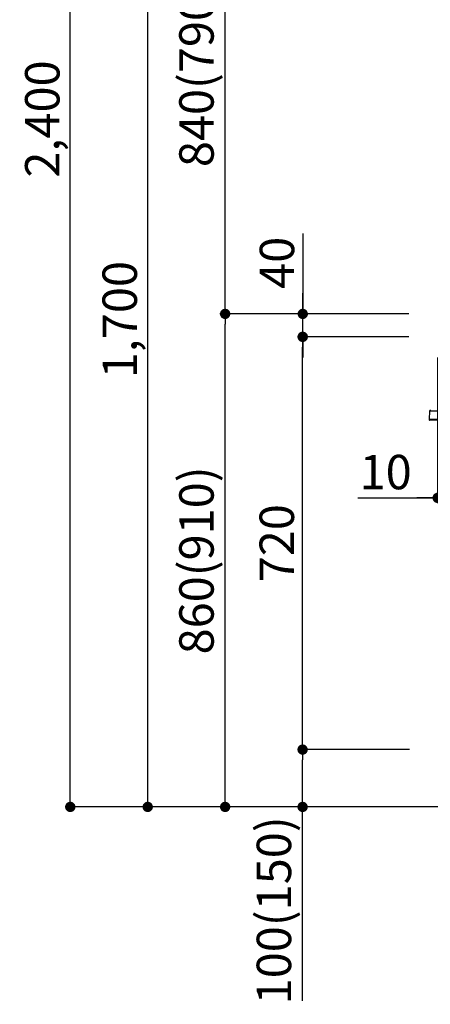
# Model space of a CAD drawing. Units: millimetres. Extents: x -109 to 26472, y -120 to 8859.
# Drawn here: x 19714 to 20430, y 1721 to 3439 of the extents above; entities that cross this region are included whole.
import ezdxf

# ---------------------------------------------------------------- set-up
doc = ezdxf.new("R2010")
doc.units = ezdxf.units.MM
doc.layers.get('DEFPOINTS').update_dxf_attribs({"color": 146})
for name, color, linetype in [('111-壁仕上', 3, 'Continuous'), ('150-機器', 8, 'Continuous'), ('166-寸法B', 11, 'Continuous')]:
    doc.layers.add(name, color=color, linetype=linetype)
doc.styles.add('KH001', font='txt')
doc.dimstyles.new('KH1xx030', dxfattribs={"dimscale": 30, "dimtxt": 2, "dimasz": 0.6, "dimexe": 0.3, "dimexo": 1.2, "dimgap": 0.5, "dimtad": 3, "dimdec": 1, "dimdsep": 46, "dimlunit": 6, "dimtxsty": 'KH001', "dimblk": 'DOT', "dimcen": 1, "dimdle": 1, "dimclrd": 256, "dimclre": 256, "dimclrt": 256, "dimadec": 0, "dimazin": 0, "dimtfac": 1, "dimtdec": 1, "dimtix": 1, "dimtmove": 2, "dimatfit": 3, "dimldrblk": 'CLOSEDBLANK', "dimfxl": 1, "dimtolj": 1, "dimtzin": 0, "dimlwd": -1, "dimlwe": -1, "dimarcsym": 0})

# ---------------------------------------------------------------- blocks, each defined once
blk = doc.blocks.new('HT-F6S_D')
at = {"layer": '150-機器', "color": 13, "linetype": 'Continuous'}
for p, q in [((-52.6, -170.6), (-52.8, -184.5)), ((-29.1, -170.6), (-52.6, -170.6)), ((-52.8, -184.5), (-52.8, -185.5)), ((-52.8, -184.5), (-29.4, -184.5)), ((-52.8, -185.5), (-52.8, -186.5)), ((-52.8, -185.5), (-29.3, -185.5)), ((-30.2, -186.5), (-51.8, -186.5))]:
    blk.add_line(p, q, dxfattribs=at)
for centre, radius, start, end in [((-50.6, -170.7), 1.96, 94.7636, 179.2), ((-51.8, -185.5), 0.979, 180.8, 270)]:
    blk.add_arc(centre, radius, start, end, dxfattribs=at)
blk = doc.blocks.new('_Dot')
at = {"color": 0, "linetype": 'ByBlock', "lineweight": -2}
blk.add_line((-0.5, 0), (-1, 0), dxfattribs=at)
at = {"color": 0, "linetype": 'ByBlock', "const_width": 0.5}
blk.add_lwpolyline([(-0.25, 0, 1), (0.25, 0, 1)], format="xyb", close=True, dxfattribs=at)
blk = doc.blocks.new('*D429')
at = {"layer": '166-寸法B', "linetype": 'ByBlock', "transparency": 16777216}
for p, q in [((20442.3, 2849.4), (20442.3, 2595.5)), ((20452.3, 2849.4), (20452.3, 2595.5)), ((20303.1, 2604.5), (20442.3, 2604.5)), ((20424.3, 2604.5), (20406.3, 2604.5)), ((20442.3, 2604.5), (20452.3, 2604.5)), ((20442.3, 2604.5), (20452.3, 2604.5)), ((20470.3, 2604.5), (20488.3, 2604.5))]:
    blk.add_line(p, q, dxfattribs=at)
at = {"layer": 'DEFPOINTS', "color": 0, "transparency": 16777216}
for p in [(20442.3, 2885.4), (20452.3, 2885.4), (20452.3, 2604.5)]:
    blk.add_point(p, dxfattribs=at)
at = {"layer": '166-寸法B', "transparency": 16777216, "xscale": 18, "yscale": 18, "zscale": 18}
blk.add_blockref('_Dot', (20442.3, 2604.5), dxfattribs=at)
at = {"layer": '166-寸法B', "transparency": 16777216, "xscale": 18, "yscale": 18, "zscale": 18, "rotation": 180}
blk.add_blockref('_Dot', (20452.3, 2604.5), dxfattribs=at)
at = {"layer": '166-寸法B', "transparency": 16777216, "insert": (20351.7, 2649.5), "char_height": 60, "attachment_point": 5, "style": 'KH001'}
blk.add_mtext('\\A1;10', dxfattribs=at)
blk = doc.blocks.new('_ClosedBlank')
at = {"color": 0, "linetype": 'ByBlock', "lineweight": -2}
for p, q in [((-1, 0.167), (0, 0)), ((-1, 0.167), (-1, -0.167)), ((0, 0), (-1, -0.167))]:
    blk.add_line(p, q, dxfattribs=at)
blk = doc.blocks.new('*D433')
at = {"layer": '166-寸法B', "transparency": 16777216}
for p, q in [((20391.7, 2925.4), (20062.9, 2925.4)), ((20071.9, 2083.4), (20071.9, 2907.4)), ((20392.2, 2065.4), (20062.9, 2065.4))]:
    blk.add_line(p, q, dxfattribs=at)
at = {"layer": 'DEFPOINTS', "color": 0, "transparency": 16777216}
for p in [(20071.9, 2925.4), (20427.7, 2925.4), (20428.2, 2065.4)]:
    blk.add_point(p, dxfattribs=at)
at = {"layer": '166-寸法B', "transparency": 16777216, "xscale": 18, "yscale": 18, "zscale": 18}
for p, rotation in [((20071.9, 2925.4), 90), ((20071.9, 2065.4), 270)]:
    blk.add_blockref('_Dot', p, dxfattribs=dict(at, rotation=rotation))
at = {"layer": '166-寸法B', "transparency": 16777216, "insert": (20021.9, 2495.4), "char_height": 60, "attachment_point": 5, "rotation": 90, "style": 'KH001'}
blk.add_mtext('\\A1;860(910)', dxfattribs=at)
blk = doc.blocks.new('*D434')
at = {"layer": '166-寸法B', "transparency": 16777216}
for p, q in [((20292.3, 3765.4), (20062.9, 3765.4)), ((20071.9, 2943.4), (20071.9, 3747.4)), ((20391.7, 2925.4), (20062.9, 2925.4))]:
    blk.add_line(p, q, dxfattribs=at)
at = {"layer": 'DEFPOINTS', "color": 0, "transparency": 16777216}
for p in [(20071.9, 3765.4), (20328.3, 3765.4), (20427.7, 2925.4)]:
    blk.add_point(p, dxfattribs=at)
at = {"layer": '166-寸法B', "transparency": 16777216, "xscale": 18, "yscale": 18, "zscale": 18}
for p, rotation in [((20071.9, 3765.4), 90), ((20071.9, 2925.4), 270)]:
    blk.add_blockref('_Dot', p, dxfattribs=dict(at, rotation=rotation))
at = {"layer": '166-寸法B', "transparency": 16777216, "insert": (20021.9, 3345.4), "char_height": 60, "attachment_point": 5, "rotation": 90, "style": 'KH001'}
blk.add_mtext('\\A1;840(790)', dxfattribs=at)
blk = doc.blocks.new('*D436')
at = {"layer": '166-寸法B', "transparency": 16777216}
for p, q in [((20376.2, 4465.4), (19792.9, 4465.4)), ((19801.9, 2083.4), (19801.9, 4447.4)), ((20392.2, 2065.4), (19792.9, 2065.4))]:
    blk.add_line(p, q, dxfattribs=at)
at = {"layer": 'DEFPOINTS', "color": 0, "transparency": 16777216}
for p in [(19801.9, 4465.4), (20412.2, 4465.4), (20428.2, 2065.4)]:
    blk.add_point(p, dxfattribs=at)
at = {"layer": '166-寸法B', "transparency": 16777216, "xscale": 18, "yscale": 18, "zscale": 18}
for p, rotation in [((19801.9, 4465.4), 90), ((19801.9, 2065.4), 270)]:
    blk.add_blockref('_Dot', p, dxfattribs=dict(at, rotation=rotation))
at = {"layer": '166-寸法B', "transparency": 16777216, "insert": (19753.1, 3265.4), "char_height": 60, "attachment_point": 5, "rotation": 90, "style": 'KH001'}
blk.add_mtext('\\A1;2,400', dxfattribs=at)
blk = doc.blocks.new('*D437')
at = {"layer": '166-寸法B', "transparency": 16777216}
for p, q in [((20292.3, 3765.4), (19927.9, 3765.4)), ((19936.9, 2083.4), (19936.9, 3747.4)), ((20392.2, 2065.4), (19927.9, 2065.4))]:
    blk.add_line(p, q, dxfattribs=at)
at = {"layer": 'DEFPOINTS', "color": 0, "transparency": 16777216}
for p in [(19936.9, 3765.4), (20328.3, 3765.4), (20428.2, 2065.4)]:
    blk.add_point(p, dxfattribs=at)
at = {"layer": '166-寸法B', "transparency": 16777216, "xscale": 18, "yscale": 18, "zscale": 18}
for p, rotation in [((19936.9, 3765.4), 90), ((19936.9, 2065.4), 270)]:
    blk.add_blockref('_Dot', p, dxfattribs=dict(at, rotation=rotation))
at = {"layer": '166-寸法B', "transparency": 16777216, "insert": (19888.1, 2915.4), "char_height": 60, "attachment_point": 5, "rotation": 90, "style": 'KH001'}
blk.add_mtext('\\A1;1,700', dxfattribs=at)
blk = doc.blocks.new('*D438')
at = {"layer": '166-寸法B', "transparency": 16777216}
for p, q in [((20393.3, 2165.4), (20197.9, 2165.4)), ((20206.9, 2083.4), (20206.9, 2147.4)), ((20392.2, 2065.4), (20197.9, 2065.4)), ((20206.9, 1727), (20206.9, 2065.4))]:
    blk.add_line(p, q, dxfattribs=at)
at = {"layer": 'DEFPOINTS', "color": 0, "transparency": 16777216}
for p in [(20206.9, 2165.4), (20429.3, 2165.4), (20428.2, 2065.4)]:
    blk.add_point(p, dxfattribs=at)
at = {"layer": '166-寸法B', "transparency": 16777216, "xscale": 18, "yscale": 18, "zscale": 18}
for p, rotation in [((20206.9, 2165.4), 90), ((20206.9, 2065.4), 270)]:
    blk.add_blockref('_Dot', p, dxfattribs=dict(at, rotation=rotation))
at = {"layer": '166-寸法B', "transparency": 16777216, "insert": (20156.9, 1885), "char_height": 60, "attachment_point": 5, "rotation": 90, "style": 'KH001'}
blk.add_mtext('\\A1;100(150)', dxfattribs=at)
blk = doc.blocks.new('*D439')
at = {"layer": '166-寸法B', "transparency": 16777216}
for p, q in [((20391.7, 2885.4), (20197.9, 2885.4)), ((20206.9, 2183.4), (20206.9, 2867.4)), ((20393.3, 2165.4), (20197.9, 2165.4))]:
    blk.add_line(p, q, dxfattribs=at)
at = {"layer": 'DEFPOINTS', "color": 0, "transparency": 16777216}
for p in [(20206.9, 2885.4), (20427.7, 2885.4), (20429.3, 2165.4)]:
    blk.add_point(p, dxfattribs=at)
at = {"layer": '166-寸法B', "transparency": 16777216, "xscale": 18, "yscale": 18, "zscale": 18}
for p, rotation in [((20206.9, 2885.4), 90), ((20206.9, 2165.4), 270)]:
    blk.add_blockref('_Dot', p, dxfattribs=dict(at, rotation=rotation))
at = {"layer": '166-寸法B', "transparency": 16777216, "insert": (20161.9, 2525.4), "char_height": 60, "attachment_point": 5, "rotation": 90, "style": 'KH001'}
blk.add_mtext('\\A1;720', dxfattribs=at)
blk = doc.blocks.new('*D440')
at = {"layer": '166-寸法B', "transparency": 16777216}
for p, q in [((20207.2, 3065.7), (20207.2, 2925.4)), ((20207.2, 2943.4), (20207.2, 2961.4)), ((20392, 2925.4), (20198.2, 2925.4)), ((20207.2, 2885.4), (20207.2, 2925.4)), ((20207.2, 2885.4), (20207.2, 2925.4)), ((20392, 2885.4), (20198.2, 2885.4)), ((20207.2, 2867.4), (20207.2, 2849.4))]:
    blk.add_line(p, q, dxfattribs=at)
at = {"layer": 'DEFPOINTS', "color": 0, "transparency": 16777216}
for p in [(20207.2, 2925.4), (20428, 2925.4), (20428, 2885.4)]:
    blk.add_point(p, dxfattribs=at)
at = {"layer": '166-寸法B', "transparency": 16777216, "xscale": 18, "yscale": 18, "zscale": 18}
for p, rotation in [((20207.2, 2925.4), 270), ((20207.2, 2885.4), 90)]:
    blk.add_blockref('_Dot', p, dxfattribs=dict(at, rotation=rotation))
at = {"layer": '166-寸法B', "transparency": 16777216, "insert": (20162.2, 3014.5), "char_height": 60, "attachment_point": 5, "rotation": 90, "style": 'KH001'}
blk.add_mtext('\\A1;40', dxfattribs=at)

msp = doc.modelspace()

# ---------------------------------------------------------------- linework, layer by layer
at = {"layer": '111-壁仕上', "ltscale": 1.5}
msp.add_line((21092.28, 2065.36), (20321.87, 2065.36), dxfattribs=at)

# ---------------------------------------------------------------- block references
at = {"layer": '150-機器'}
msp.add_blockref('HT-F6S_D', (20480.48, 2926.24), dxfattribs=at)

# ---------------------------------------------------------------- dimensions: what is measured, and where the dimension line sits
at = {"layer": '166-寸法B'}
for base, p1, p2, picture, middle in [((19801.92, 4465.36), (20428.22, 2065.36), (20412.22, 4465.36), '*D436', (19753.12, 3265.36)), ((19936.92, 3765.36), (20428.22, 2065.36), (20328.25, 3765.36), '*D437', (19888.12, 2915.36)), ((20206.92, 2885.36), (20429.32, 2165.36), (20427.69, 2885.36), '*D439', (20161.92, 2525.36))]:
    dim = msp.add_linear_dim(base=base, p1=p1, p2=p2, angle=90, dimstyle='KH1xx030', dxfattribs=at)
    dim.commit()
    dim.dimension.update_dxf_attribs({"geometry": picture, "text_midpoint": middle})
for base, p1, p2, override, picture, middle in [((20071.92, 3765.36), (20427.69, 2925.36), (20328.25, 3765.36), {"dimpost": '(790)'}, '*D434', (20021.9, 3345.36)), ((20071.92, 2925.36), (20428.22, 2065.36), (20427.69, 2925.36), {"dimpost": '(910)'}, '*D433', (20021.9, 2495.36))]:
    dim = msp.add_linear_dim(base=base, p1=p1, p2=p2, angle=90, dimstyle='KH1xx030', override=override, dxfattribs=at)
    dim.commit()
    dim.dimension.update_dxf_attribs({"geometry": picture, "text_midpoint": middle})
for base, p1, p2, override, picture, middle in [((20207.19, 2925.36), (20427.96, 2885.36), (20427.96, 2925.36), {"dimtmove": 1}, '*D440', (20220.1, 3014.46)), ((20206.92, 2165.36), (20428.22, 2065.36), (20429.32, 2165.36), {"dimpost": '(150)', "dimtmove": 1}, '*D438', (20247.99, 1885.02))]:
    dim = msp.add_linear_dim(base=base, p1=p1, p2=p2, angle=90, dimstyle='KH1xx030', override=override, dxfattribs=at)
    dim.commit()
    dim.dimension.update_dxf_attribs({"geometry": picture, "text_midpoint": middle, "dimtype": 160})
dim = msp.add_linear_dim(base=(20452.28, 2604.55), p1=(20442.28, 2885.36), p2=(20452.28, 2885.36), dimstyle='KH1xx030', override={"dimtmove": 1, "dimfxl": 0.5, "dimarcsym": 1}, dxfattribs=at)
dim.commit()
dim.dimension.update_dxf_attribs({"geometry": '*D429', "text_midpoint": (20351.72, 2649.55), "dimtype": 160})

doc.saveas('drawing.dxf')
